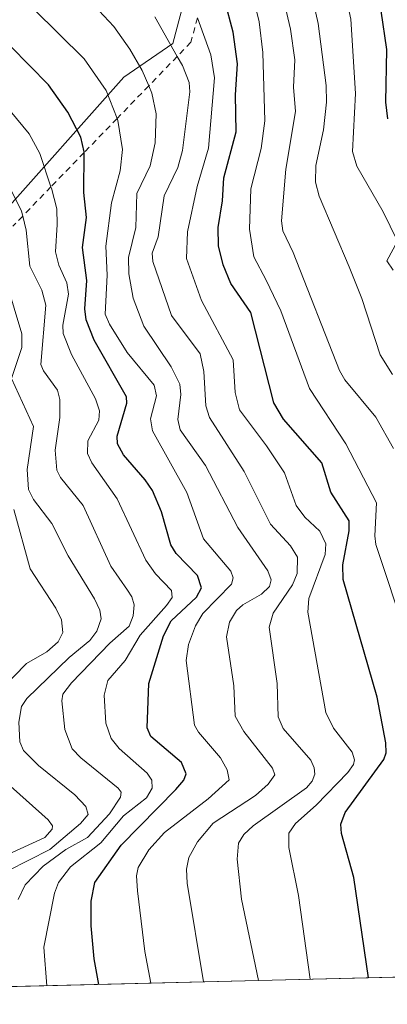
# Model space of a CAD drawing. Units: metres. Extents: x 668198 to 671624, y 4758283 to 4759780.
# Drawn here: x 669804 to 669864, y 4758292 to 4758454 of the extents above; entities that cross this region are included whole.
import ezdxf

# ---------------------------------------------------------------- set-up
doc = ezdxf.new("R2010")
doc.units = ezdxf.units.M
doc.header["$MEASUREMENT"] = 0
doc.linetypes.add('DGN Style 2', pattern=[1.6480167562047852, 0.988810053722871, -0.6592067024819142])
for name, color, linetype, lineweight in [('Comarca CxS', 21, 'Continuous', 0), ('Comunidad Autónoma CxS', 142, 'Continuous', 0), ('Curva de nivel maestra', 30, 'Continuous', 30), ('Curva de nivel normal', 30, 'Continuous', 0), ('Escarpado lineal', 30, 'DGN Style 2', 0), ('Espacio natural protegido CxS', 121, 'Continuous', 0), ('Municipio CxS', 4, 'Continuous', 0), ('Pastizal CxS', 92, 'Continuous', 0), ('Provincia CxS', 1, 'Continuous', 0), ('Roquedo CxS', 135, 'Continuous', 0)]:
    doc.layers.add(name, color=color, linetype=linetype, lineweight=lineweight)

# ---------------------------------------------------------------- blocks, each defined once
blk = doc.blocks.new('*U3')
at = {"layer": 'Pastizal CxS', "color": 92, "linetype": 'Continuous', "lineweight": 0}
for points in [[(669865.1858000001, 4758412.6107, 1731.814400000003), (669864.1797000002, 4758414.119700001, 1731.992700000003), (669871.2307000002, 4758427.1417, 1724.864600000001)], [(669873.7516999999, 4758500.4033, 1704.988899999997), (669863.6937999995, 4758512.4783, 1707.8128), (669866.7111999998, 4758540.150900001, 1690.994000000006), (669848.6083000004, 4758537.636299999, 1704.892300000007), (669816.4236000003, 4758527.5735, 1726.078299999994), (669835.5330999997, 4758507.4473, 1732.161600000007), (669842.0698999995, 4758493.862500001, 1735.228600000002), (669837.0409000004, 4758480.2775, 1743.021500000003), (669828.9797, 4758449.843900001, 1760.231100000005), (669820.9336999999, 4758444.308900001, 1767.274300000005), (669800.3157000003, 4758421.164100001, 1788.533299999996), (669795.0275999998, 4758398.088300001, 1800.446400000001), (669791.6874000002, 4758380.7283, 1809.341), (669768.7751000002, 4758339.5207, 1834.624100000001), (669750.6644000001, 4758328.185900001, 1843.353499999997), (669730.0113000004, 4758316.7753, 1859.498300000007), (669688.5986000003, 4758292.042300001, 1898.559299999994), (669685.6366999998, 4758291.968800001, 1900.860400000005), (669941.4303000001, 4758933.9507, 1662.413799999995)]]:
    blk.add_polyline3d(points, dxfattribs=at)

msp = doc.modelspace()

# ---------------------------------------------------------------- linework, layer by layer
at = {"layer": 'Comarca CxS', "color": 21, "linetype": 'Continuous', "lineweight": 0, "flags": 128}
msp.add_lwpolyline([(671535.2741473883, 4758337.849871329), (669685.5303094375, 4758291.966196241), (669700.2329103033, 4758328.865695896), (669941.3530000012, 4758934.011059999), (670655.9740000009, 4759054.730940001), (670823.4140000006, 4758948.086940001), (670854.7700000005, 4758938.963000001), (671008.0580600001, 4758894.997), (671039.4800599997, 4758884.095000001), (671126.2850000008, 4758833.305940001), (671301.9579400006, 4758727.479000002), (671316.9063085414, 4758711.579108029), (671367.1356237141, 4758658.152322296), (671373.5609999994, 4758651.31794), (671400.4640600011, 4758621.804999999), (671428.9349999988, 4758577.470060002), (671485.5850600001, 4758482.940999999), (671521.7100000007, 4758417.401940001), (671526.6489400009, 4758404.23294)], close=True, dxfattribs=at)
at = {"layer": 'Comunidad Autónoma CxS', "color": 142, "linetype": 'Continuous', "lineweight": 0, "flags": 128}
msp.add_lwpolyline([(671535.2741473883, 4758337.849871329), (669685.5303094375, 4758291.966196241), (669700.2329103033, 4758328.865695896), (669941.3530000012, 4758934.011059999), (670655.9740000009, 4759054.730940001), (670823.4140000006, 4758948.086940001), (670854.7700000005, 4758938.963000001), (671008.0580600001, 4758894.997), (671039.4800599997, 4758884.095000001), (671126.2850000008, 4758833.305940001), (671301.9579400006, 4758727.479000002), (671316.9063085414, 4758711.579108029), (671367.1356237141, 4758658.152322296), (671373.5609999994, 4758651.31794), (671400.4640600011, 4758621.804999999), (671428.9349999988, 4758577.470060002), (671485.5850600001, 4758482.940999999), (671521.7100000007, 4758417.401940001), (671526.6489400009, 4758404.23294)], close=True, dxfattribs=at)
at = {"layer": 'Curva de nivel maestra', "color": 30, "linetype": 'Continuous', "lineweight": 30, "flags": 128}
for points, elevation in [([(669864.3399999999, 4758437.460100001), (669863.9900000002, 4758440.170100001), (669864.1699999999, 4758448.860099999), (669863.2199999997, 4758455.170100001), (669861.4100000003, 4758462.450099999), (669859.29, 4758468.9901), (669855.3300000001, 4758489.4901), (669853.5199999996, 4758495.100099999), (669850.3200000003, 4758500.970100001), (669845.3099999997, 4758507.970100001), (669839.79, 4758514.640100001), (669829.3399999999, 4758523.9901), (669829.3243000006, 4758523.9957), (669823.3700000001, 4758526.110099999), (669817.5599999997, 4758529.3201), (669813.2999999998, 4758531.2301), (669799.9400000004, 4758535.780099999), (669786.0700000003, 4758539.6501)], 1725), ([(669861.1198000005, 4758296.322000001), (669861.1190999999, 4758296.326500001), (669858.7000000002, 4758312.790100001), (669856.7100000001, 4758320.050100001), (669856.5899999999, 4758321.5601), (669857.2800000003, 4758323.5001), (669863.6399999997, 4758332.170100001), (669864.0700000003, 4758333.300100001), (669863.9900000002, 4758334.9101), (669862.5599999997, 4758342.4101), (669856.9699999997, 4758361.7501), (669856.9299999997, 4758364.1501), (669857.9800000006, 4758369.780099999), (669857.9400000004, 4758371.4101), (669854.9299999997, 4758376.100099999), (669853.4600000001, 4758380.920100001), (669847.1500000004, 4758388.0801), (669845.5899999999, 4758390.800100001), (669841.7699999996, 4758405.6501), (669838.5, 4758410.380100001), (669837.2400000002, 4758413.440099999), (669836.4699999997, 4758416.610099999), (669836.4299999997, 4758419.590100001), (669837.1399999997, 4758423.9801), (669837.3399999999, 4758427.780099999), (669839.3600000005, 4758435.300100001), (669839.2800000003, 4758441.380100001), (669839.5999999996, 4758446.470100001), (669838.9000000004, 4758451.690099999), (669836.1500000004, 4758462.030099999)], 1750), ([(669816.8095000006, 4758295.222800001), (669816.8086999999, 4758295.2272), (669816.0199999996, 4758299.420100001), (669815.54, 4758304.840100001), (669815.5300000003, 4758308.9101), (669816.1500000004, 4758311.960100001), (669820.4699999997, 4758318.120100001), (669829.4699999997, 4758327.2401), (669830.75, 4758328.8101), (669831.1799999997, 4758329.8301), (669830.3899999997, 4758331.700099999), (669825.3600000005, 4758335.940099999), (669824.7199999997, 4758337.4101), (669825.0300000003, 4758344.6601), (669827.4100000003, 4758352.5001), (669828.7100000001, 4758354.960100001), (669832.8399999999, 4758358.870100001), (669833.6799999997, 4758360.370100001), (669833.04, 4758362.4301), (669829.5199999996, 4758366.020099999), (669828.6200000001, 4758367.440099999), (669827.0800000001, 4758372.890100001), (669825.6299999999, 4758376.380100001), (669824.4400000004, 4758378.1601), (669820.8700000001, 4758382.220100001), (669819.8700000001, 4758384.0701), (669819.8099999997, 4758385.3101), (669821.3799999999, 4758390.710100001), (669821.3300000001, 4758391.780099999), (669816.04, 4758401.100099999), (669814.7300000006, 4758404.4001), (669814.5199999996, 4758406.2601), (669814.8499999996, 4758410.890100001), (669814.1100000005, 4758416.3101), (669814.75, 4758421.2501), (669814.3399999999, 4758425.370100001), (669814.3694000002, 4758431.895199999), (669814.3700000001, 4758432.030099999), (669813.8600000005, 4758434.420100001), (669811.6799999997, 4758438.540100001), (669808.5199999996, 4758443.020099999), (669802.25, 4758449.390100001)], 1775)]:
    msp.add_lwpolyline(points, dxfattribs=dict(at, elevation=elevation))
at = {"layer": 'Curva de nivel normal', "color": 30, "linetype": 'Continuous', "lineweight": 0, "flags": 128}
for points, elevation in [([(669865.8300000001, 4758417.439999999), (669863.5499999998, 4758422.17), (669859.2000000002, 4758429.67), (669858.5, 4758432.09), (669859.0099999999, 4758441.609999999), (669858.2599999999, 4758453.850000001), (669857.29, 4758458.210000001), (669852.5999999996, 4758474.439999999), (669849.6600000003, 4758490.58), (669847.9299999997, 4758495.369999999), (669844.7300000006, 4758500.279999999), (669840.9938000003, 4758504.9079), (669839.6600000003, 4758506.560000001), (669834.3600000005, 4758511.880000001), (669826.8899999997, 4758517.430000001), (669817.7000000002, 4758522.34), (669805.7199999997, 4758527.380000001), (669790.6299999999, 4758532.720000001), (669772.4299999997, 4758537.689999999), (669760.0599999997, 4758539.230000001)], 1730), ([(669865.0899999999, 4758395.470000001), (669863.0700000003, 4758398.680000001), (669860.0499999998, 4758407.939999999), (669857.9800000006, 4758413.130000001), (669853.0300000003, 4758424.730000001), (669852.4199999999, 4758427.039999999), (669852.5, 4758429.789999999), (669853.7199999997, 4758435.65), (669854.2199999997, 4758440.180000001), (669854.1699999999, 4758442.949999999), (669852.8499999996, 4758453.119999999), (669846.5199999996, 4758481.180000001)], 1735), ([(669865.2699999996, 4758383.26), (669862.3499999996, 4758388.42), (669857.2699999996, 4758394.57), (669856.3499999996, 4758396.100000001), (669848.7599999999, 4758415.49), (669847.0700000003, 4758419.060000001), (669846.8099999997, 4758420.689999999), (669847.5599999997, 4758429.199999999), (669849.1100000005, 4758438.65), (669848.8099999997, 4758442.67), (669849.0300000003, 4758447.17), (669848.29, 4758452.16), (669844.7599999999, 4758467.430000001)], 1740), ([(669867.4000000004, 4758352.33), (669862.3600000005, 4758367.52), (669862.1600000003, 4758368.960000001), (669862.4800000006, 4758374.34), (669857.4100000003, 4758384.060000001), (669851.4299999997, 4758393.140000001), (669846.7300000006, 4758405.9), (669844.29, 4758410.949999999), (669842.2800000003, 4758414.77), (669841.5899999999, 4758419.350000001), (669841.79, 4758425.930000001), (669843.4699999997, 4758432.57), (669844.0700000003, 4758437.130000001), (669843.7599999999, 4758448.359999999), (669843.1699999999, 4758453.380000001), (669840.8300000001, 4758463.08)], 1745), ([(669833.9901999999, 4758295.648800001), (669831.3099999997, 4758311.850000001), (669831.2300000006, 4758314.16), (669831.5800000001, 4758316.060000001), (669833.0199999996, 4758318.680000001), (669835.5999999996, 4758321.720000001), (669842.5499999998, 4758326.279999999), (669844.6299999999, 4758328.130000001), (669845.7199999997, 4758329.689999999), (669845.3499999996, 4758330.779999999), (669840.6600000003, 4758336.779999999), (669839.2000000002, 4758339.289999999), (669839.0099999999, 4758344.310000001), (669837.7800000003, 4758352.32), (669838.3099999997, 4758354.74), (669839.4199999999, 4758356.66), (669840.4900000002, 4758357.609999999), (669843.5199999996, 4758359.33), (669844.8700000001, 4758360.630000001), (669845.1200000001, 4758361.689999999), (669844.6100000005, 4758363.210000001), (669839.6600000003, 4758370.310000001), (669834.3600000005, 4758380.52), (669830.1699999999, 4758386.350000001), (669829.7800000003, 4758388.060000001), (669830.29, 4758392.140000001), (669830.0999999996, 4758393.859999999), (669828.7000000002, 4758396.730000001), (669824.1900000004, 4758403.359999999), (669822.4299999997, 4758407.980000001), (669821.75, 4758412), (669821.6900000004, 4758414.66), (669822.8700000001, 4758419.58), (669823.0599999997, 4758425.199999999), (669825.2300000006, 4758429.74), (669826.0700000003, 4758433.51), (669826.2100000001, 4758438.27), (669825.5199999996, 4758441.680000001), (669825.0109000001, 4758442.878500001), (669823.9400000004, 4758445.4), (669821.9199999999, 4758448.880000001), (669819.2400000002, 4758452.609999999), (669815.9800000006, 4758456.100000001)], 1765), ([(669825.3591, 4758295.434699999), (669824.3499999996, 4758300.66), (669823.1799999997, 4758310.619999999), (669822.9900000002, 4758313.060000001), (669823.2599999999, 4758314.460000001), (669825.04, 4758317.34), (669827.5899999999, 4758320.189999999), (669834.7800000003, 4758325.720000001), (669838.2400000002, 4758328.869999999), (669837.9000000004, 4758330.5), (669836.8200000003, 4758332.470000001), (669833.1699999999, 4758336.66), (669832.5199999996, 4758337.84), (669831.1699999999, 4758348.480000001), (669831.5199999996, 4758351.109999999), (669832.6699999999, 4758354.17), (669833.8899999997, 4758356.189999999), (669838.5899999999, 4758361), (669838.8600000005, 4758362.01), (669838.4900000002, 4758363.130000001), (669834.0199999996, 4758368.430000001), (669831.29, 4758376.060000001), (669825.5999999996, 4758386.199999999), (669825.3099999997, 4758388.17), (669826.2599999999, 4758391.92), (669825.8799999999, 4758393.699999999), (669821.4600000001, 4758399.060000001), (669818.5599999997, 4758403.699999999), (669817.8300000001, 4758405.369999999), (669818.1900000004, 4758411.74), (669817.9600000001, 4758416.529999999), (669818.8600000005, 4758423.66), (669820.3200000003, 4758428.91), (669820.6900000004, 4758432.390000001), (669819.9400000004, 4758437.16), (669819.8041000003, 4758437.5045), (669817.9800000006, 4758442.130000001), (669814.4000000004, 4758447.289999999), (669806.0700000003, 4758455.5)], 1770), ([(669843.0492000004, 4758295.873500001), (669840.25, 4758309.26), (669839.54, 4758315.789999999), (669839.79, 4758318.42), (669840.6299999999, 4758319.869999999), (669842.2000000002, 4758321.310000001), (669850.9299999997, 4758327.560000001), (669851.8799999999, 4758328.640000001), (669852.3300000001, 4758329.800000001), (669852.2300000006, 4758330.82), (669851.6399999997, 4758332.07), (669847.0800000001, 4758337.26), (669846.2800000003, 4758339.220000001), (669846.1299999999, 4758344.67), (669844.8300000001, 4758353.92), (669845.4400000004, 4758356.230000001), (669848.6200000001, 4758360.869999999), (669849.4299999997, 4758362.76), (669849.4699999997, 4758365.449999999), (669848.3200000003, 4758367.310000001), (669845.04, 4758370.850000001), (669840.6900000004, 4758379.52), (669835, 4758388.390000001), (669834.3799999999, 4758390.310000001), (669834.0599999997, 4758395.960000001), (669833.4800000006, 4758398.83), (669828.7699999996, 4758405.15), (669825.7000000002, 4758414.01), (669825.5499999998, 4758415.390000001), (669826.54, 4758418.09), (669827.5199999996, 4758424.800000001), (669829.7599999999, 4758429.460000001), (669830.5599999997, 4758432.230000001), (669831.7800000003, 4758441.890000001), (669831.6299999999, 4758443.41), (669830.5300000003, 4758446.220000001), (669829.6891000001, 4758447.706900001), (669826, 4758454.230000001)], 1760), ([(669851.5195000004, 4758296.0836), (669849.6399999997, 4758309.82), (669848.04, 4758317.730000001), (669848.04, 4758320.060000001), (669849.1299999999, 4758321.67), (669852.5599999997, 4758324.699999999), (669857.7199999997, 4758330.050000001), (669858.6600000003, 4758331.350000001), (669858.8600000005, 4758332.140000001), (669858.4299999997, 4758333.41), (669855.3700000001, 4758337.310000001), (669854.1200000001, 4758339.9), (669851.1900000004, 4758356.390000001), (669851.3200000003, 4758358.619999999), (669854.0300000003, 4758365.850000001), (669854.1500000004, 4758367.630000001), (669853.1200000001, 4758369.730000001), (669850.6799999997, 4758372.01), (669849.2599999999, 4758373.9), (669847.3499999996, 4758379.310000001), (669844.3499999996, 4758383.710000001), (669839.9500000002, 4758389.619999999), (669839.2000000002, 4758392.460000001), (669838.8700000001, 4758397.850000001), (669833.6699999999, 4758407.600000001), (669831.2100000001, 4758414.529999999), (669831.3499999996, 4758418.91), (669832.9400000004, 4758426.34), (669834.8300000001, 4758432.630000001), (669835.79, 4758444.17), (669835.2100000001, 4758447.949999999), (669833.0203999998, 4758454.0515)], 1755), ([(669808.2699999996, 4758295.010700001), (669807.7599999999, 4758301.380000001), (669809.5, 4758310.220000001), (669810.1399999997, 4758311.970000001), (669812.1500000004, 4758314.550000001), (669817.1299999999, 4758318.480000001), (669820.8499999996, 4758322.91), (669824.6100000005, 4758325.890000001), (669825.5899999999, 4758327.460000001), (669825.5099999999, 4758328.810000001), (669824.7699999996, 4758329.939999999), (669820.1600000003, 4758334.02), (669818.8300000001, 4758335.66), (669817.9699999997, 4758338.15), (669817.6900000004, 4758342.779999999), (669818.2800000003, 4758345.17), (669821.1200000001, 4758348.480000001), (669823.5800000001, 4758352.609999999), (669827.9100000003, 4758357.470000001), (669828.8700000001, 4758358.83), (669828.75, 4758359.970000001), (669826.0899999999, 4758362.710000001), (669824.5199999996, 4758364.930000001), (669819.8200000003, 4758375.01), (669815.6399999997, 4758380.91), (669814.9199999999, 4758382.449999999), (669814.9699999997, 4758384.57), (669816.7999999998, 4758387.930000001), (669816.9199999999, 4758389.449999999), (669816.2699999996, 4758391.42), (669812.29, 4758398.730000001), (669810.9299999997, 4758402.180000001), (669810.8600000005, 4758403.550000001), (669811.8099999997, 4758408.630000001), (669811.54, 4758410.51), (669810.2199999997, 4758413.430000001), (669809.6799999997, 4758415.619999999), (669809.9199999999, 4758420.09), (669809.8899999997, 4758422.66), (669808.9900000002, 4758426.07), (669808.9226000002, 4758426.273399999), (669807.0999999996, 4758431.77), (669805.3300000001, 4758434.99), (669802.2300000006, 4758438.75)], 1780), ([(669803.5199999996, 4758309.180000001), (669804.7000000002, 4758311.600000001), (669807.6500000004, 4758314.65), (669811.3600000005, 4758317.380000001), (669814.9199999999, 4758319.380000001), (669818.5599999997, 4758323.27), (669820.3799999999, 4758326.02), (669820.4500000002, 4758326.83), (669820, 4758327.49), (669813.8399999999, 4758332.439999999), (669812.3899999997, 4758333.960000001), (669811.2199999997, 4758337.130000001), (669810.7000000002, 4758341.810000001), (669810.9000000004, 4758342.92), (669812.2999999998, 4758344.76), (669818.6100000005, 4758351.279999999), (669821.8099999997, 4758354.09), (669822.4199999999, 4758355.82), (669822.5999999996, 4758357.619999999), (669822.25, 4758358.890000001), (669821.5, 4758360.029999999), (669818.7800000003, 4758363.949999999), (669814.2199999997, 4758373.92), (669810.4900000002, 4758378.5), (669809.9100000003, 4758379.699999999), (669809.6100000005, 4758382.99), (669810.3600000005, 4758388.369999999), (669810.4100000003, 4758391.359999999), (669809.9800000006, 4758392.859999999), (669807.6799999997, 4758396.050000001), (669807.2800000003, 4758397.09), (669808.0700000003, 4758406.84), (669807.4000000004, 4758409.279999999), (669805.4500000002, 4758413.26), (669804.8499999996, 4758419.180000001), (669804.2757000001, 4758421.477299999), (669804.0700000003, 4758422.300000001), (669801.7100000001, 4758427.050000001)], 1785), ([(669801.8600000005, 4758313.880000001), (669808.7400000002, 4758317.41), (669813.79, 4758321.680000001), (669815.0199999996, 4758323.130000001), (669814.6500000004, 4758324.439999999), (669812.8300000001, 4758326.4), (669806.9000000004, 4758331.210000001), (669804.4299999997, 4758333.689999999), (669803.79, 4758335.09), (669803.6600000003, 4758338.32), (669804.0599999997, 4758340.869999999), (669804.9400000004, 4758342.220000001), (669811.9299999997, 4758348.949999999), (669815.3300000001, 4758351.76), (669816.4699999997, 4758353.279999999), (669817.1600000003, 4758355.279999999), (669816.9800000006, 4758356.710000001), (669816.1100000005, 4758358.58), (669811.7400000002, 4758365.65), (669809.0899999999, 4758370.980000001), (669806.04, 4758374.92), (669805.25, 4758376.560000001), (669805.0099999999, 4758379.82), (669806.0499999998, 4758386.890000001), (669802.4500000002, 4758394.810000001), (669804.1500000004, 4758399.859999999), (669804.1299999999, 4758402.100000001), (669800.4501999998, 4758414.2246)], 1790), ([(669798.54, 4758341.51), (669804.9100000003, 4758347.939999999), (669808.2400000002, 4758349.890000001), (669810.1200000001, 4758351.52), (669810.9000000004, 4758353.07), (669810.6799999997, 4758355.109999999), (669809.75, 4758357.08), (669805.5300000003, 4758363.529999999), (669802.8300000001, 4758373.24)], 1795), ([(669799.75, 4758315.67), (669807.9299999997, 4758319.4), (669809.1299999999, 4758320.74), (669809.1600000003, 4758321.310000001), (669808.4699999997, 4758322.25), (669801.2300000006, 4758328.74)], 1795)]:
    msp.add_lwpolyline(points, dxfattribs=dict(at, elevation=elevation))
at = {"layer": 'Escarpado lineal', "color": 30, "linetype": 'DGN Style 2', "lineweight": 0}
msp.add_polyline3d([(669833.0203999998, 4758454.0515, 1755.911900000006), (669831.9400000004, 4758450.030099999, 1758.199900000007), (669829.6891000001, 4758447.706900001, 1760.574999999997), (669825.0109000001, 4758442.878500001, 1765.290999999997), (669819.8041000003, 4758437.5045, 1770.730100000001), (669814.3694000002, 4758431.895199999, 1775.904599999994), (669808.9226000002, 4758426.273399999, 1780.568499999994), (669804.2757000001, 4758421.477299999, 1785.517800000002), (669802.6699999999, 4758419.8201, 1787.424899999998)], dxfattribs=at)
at = {"layer": 'Espacio natural protegido CxS', "color": 121, "linetype": 'Continuous', "lineweight": 0, "flags": 128}
msp.add_lwpolyline([(671535.2741473883, 4758337.849871329), (669685.5303094375, 4758291.966196241), (669700.2329103033, 4758328.865695896), (669941.3530000012, 4758934.011059999), (670655.9740000009, 4759054.730940001), (670823.4140000006, 4758948.086940001), (670854.7700000005, 4758938.963000001), (671008.0580600001, 4758894.997), (671039.4800599997, 4758884.095000001), (671126.2850000008, 4758833.305940001), (671301.9579400006, 4758727.479000002), (671316.9063085414, 4758711.579108029), (671367.1356237141, 4758658.152322296), (671373.5609999994, 4758651.31794), (671400.4640600011, 4758621.804999999), (671428.9349999988, 4758577.470060002), (671485.5850600001, 4758482.940999999), (671521.7100000007, 4758417.401940001), (671526.6489400009, 4758404.23294)], close=True, dxfattribs=at)
at = {"layer": 'Municipio CxS', "color": 4, "linetype": 'Continuous', "lineweight": 0, "flags": 128}
msp.add_lwpolyline([(671535.2741473883, 4758337.849871329), (669685.5303094375, 4758291.966196241), (669700.2329103033, 4758328.865695896), (669941.3530000012, 4758934.011059999), (670655.9740000009, 4759054.730940001), (670823.4140000006, 4758948.086940001), (670854.7700000005, 4758938.963000001), (671008.0580600001, 4758894.997), (671039.4800599997, 4758884.095000001), (671126.2850000008, 4758833.305940001), (671301.9579400006, 4758727.479000002), (671316.9063085414, 4758711.579108029), (671367.1356237141, 4758658.152322296), (671373.5609999994, 4758651.31794), (671400.4640600011, 4758621.804999999), (671428.9349999988, 4758577.470060002), (671485.5850600001, 4758482.940999999), (671521.7100000007, 4758417.401940001), (671526.6489400009, 4758404.23294)], close=True, dxfattribs=at)
at = {"layer": 'Pastizal CxS', "color": 92, "linetype": 'Continuous', "lineweight": 0, "extrusion": (-0.2272119997106003, 0.4173411605134985, 0.8798869603129464), "elevation": 1835343.021950048, "flags": 128}
msp.add_lwpolyline([(-2864594.35844383, -3394701.637305553), (-2863909.00338959, -3394969.490711289), (-2863377.378444131, -3394467.69125359)], dxfattribs=at)
at = {"layer": 'Pastizal CxS', "color": 92, "linetype": 'Continuous', "lineweight": 0}
for points in [[(669873.7516999999, 4758500.4033, 1704.988899999997), (669863.6937999995, 4758512.4783, 1707.8128), (669866.7111999998, 4758540.150900001, 1690.994000000006), (669848.6083000004, 4758537.636299999, 1704.892300000007), (669816.4236000003, 4758527.5735, 1726.078299999994), (669835.5330999997, 4758507.4473, 1732.161600000007), (669842.0698999995, 4758493.862500001, 1735.228600000002), (669837.0409000004, 4758480.2775, 1743.021500000003), (669828.9797, 4758449.843900001, 1760.231100000005), (669820.9336999999, 4758444.308900001, 1767.274300000005), (669800.3157000003, 4758421.164100001, 1788.533299999996), (669795.0275999998, 4758398.088300001, 1800.446400000001), (669791.6874000002, 4758380.7283, 1809.341), (669768.7751000002, 4758339.5207, 1834.624100000001), (669750.6644000001, 4758328.185900001, 1843.353499999997), (669730.0113000004, 4758316.7753, 1859.498300000007), (669688.5987999998, 4758292.042400001, 1898.558999999994)], [(669865.1858000001, 4758412.6107, 1731.814400000003), (669864.1797000002, 4758414.119700001, 1731.992700000003), (669871.2307000002, 4758427.1417, 1724.864600000001)]]:
    msp.add_polyline3d(points, dxfattribs=at)
at = {"layer": 'Provincia CxS', "color": 1, "linetype": 'Continuous', "lineweight": 0, "flags": 128}
msp.add_lwpolyline([(671535.2741473883, 4758337.849871329), (669685.5303094375, 4758291.966196241), (669700.2329103033, 4758328.865695896), (669941.3530000012, 4758934.011059999), (670655.9740000009, 4759054.730940001), (670823.4140000006, 4758948.086940001), (670854.7700000005, 4758938.963000001), (671008.0580600001, 4758894.997), (671039.4800599997, 4758884.095000001), (671126.2850000008, 4758833.305940001), (671301.9579400006, 4758727.479000002), (671316.9063085414, 4758711.579108029), (671367.1356237141, 4758658.152322296), (671373.5609999994, 4758651.31794), (671400.4640600011, 4758621.804999999), (671428.9349999988, 4758577.470060002), (671485.5850600001, 4758482.940999999), (671521.7100000007, 4758417.401940001), (671526.6489400009, 4758404.23294)], close=True, dxfattribs=at)
at = {"layer": 'Roquedo CxS', "color": 135, "linetype": 'Continuous', "lineweight": 0, "extrusion": (0.5534640266957727, 0.01372895631041499, 0.832759921533408), "elevation": 437555.9760959613, "flags": 128}
msp.add_lwpolyline([(4740221.940095703, -655142.6756631501), (4740221.940095703, -654729.1880787392)], dxfattribs=at)
at = {"layer": 'Roquedo CxS', "color": 135, "linetype": 'Continuous', "lineweight": 0}
for points in [[(670032.8285999997, 4758300.581, 1669.638399999996), (669688.5986000003, 4758292.042300001, 1898.559299999994), (669730.0113000004, 4758316.7753, 1859.498300000007), (669750.6644000001, 4758328.185900001, 1843.353499999997), (669768.7751000002, 4758339.5207, 1834.624100000001), (669791.6874000002, 4758380.7283, 1809.341), (669795.0275999998, 4758398.088300001, 1800.446400000001), (669800.3157000003, 4758421.164100001, 1788.533299999996), (669820.9336999999, 4758444.308900001, 1767.274300000005), (669828.9797, 4758449.843900001, 1760.231100000005), (669837.0409000004, 4758480.2775, 1743.021500000003), (669842.0698999995, 4758493.862500001, 1735.228600000002), (669835.5330999997, 4758507.4473, 1732.161600000007), (669816.4236000003, 4758527.5735, 1726.078299999994), (669848.6083000004, 4758537.636299999, 1704.892300000007), (669866.7111999998, 4758540.150900001, 1690.994000000006), (669863.6937999995, 4758512.4783, 1707.8128), (669873.7516999999, 4758500.4033, 1704.988899999997)], [(669873.7516999999, 4758500.4033, 1704.988899999997), (669863.6937999995, 4758512.4783, 1707.8128), (669866.7111999998, 4758540.150900001, 1690.994000000006), (669848.6083000004, 4758537.636299999, 1704.892300000007), (669816.4236000003, 4758527.5735, 1726.078299999994), (669835.5330999997, 4758507.4473, 1732.161600000007), (669842.0698999995, 4758493.862500001, 1735.228600000002), (669837.0409000004, 4758480.2775, 1743.021500000003), (669828.9797, 4758449.843900001, 1760.231100000005), (669820.9336999999, 4758444.308900001, 1767.274300000005), (669800.3157000003, 4758421.164100001, 1788.533299999996), (669795.0275999998, 4758398.088300001, 1800.446400000001), (669791.6874000002, 4758380.7283, 1809.341), (669768.7751000002, 4758339.5207, 1834.624100000001), (669750.6644000001, 4758328.185900001, 1843.353499999997), (669730.0113000004, 4758316.7753, 1859.498300000007), (669688.5987999998, 4758292.042400001, 1898.558999999994)], [(669871.2307000002, 4758427.1417, 1724.864600000001), (669864.1797000002, 4758414.119700001, 1731.992700000003), (669865.1858000001, 4758412.6107, 1731.814400000003)], [(669865.1858000001, 4758412.6107, 1731.814400000003), (669864.1797000002, 4758414.119700001, 1731.992700000003), (669871.2307000002, 4758427.1417, 1724.864600000001)]]:
    msp.add_polyline3d(points, dxfattribs=at)

# ---------------------------------------------------------------- block references
at = {"layer": 'Pastizal CxS', "color": 92, "linetype": 'Continuous', "lineweight": 0}
msp.add_blockref('*U3', (0, 0), dxfattribs=at)

doc.saveas('drawing.dxf')
